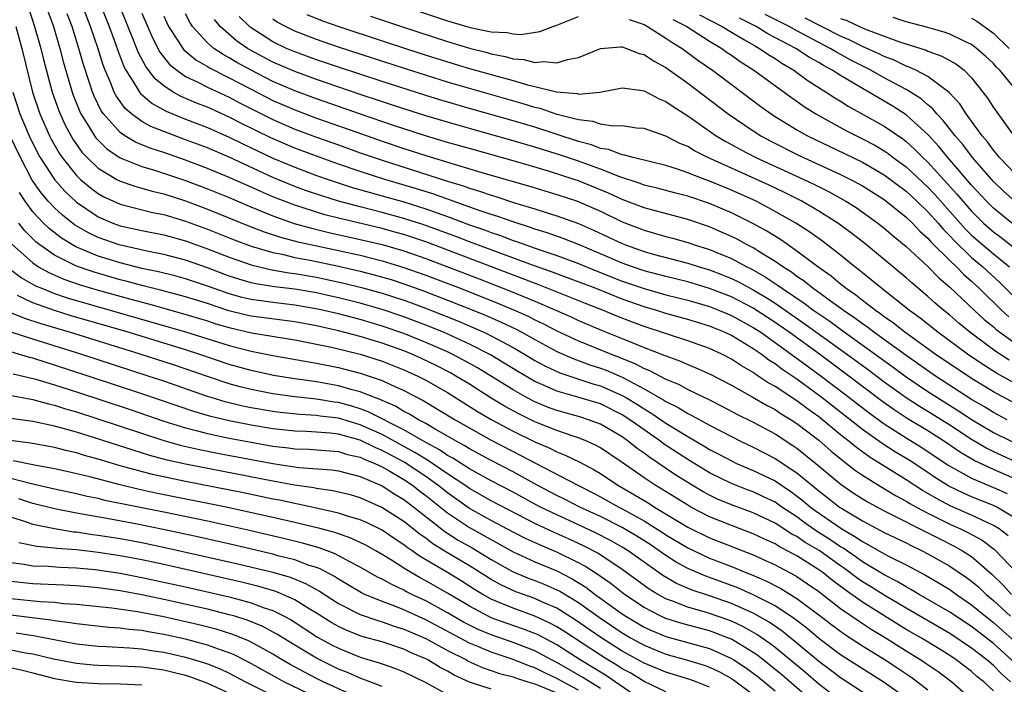
# Model space of a CAD drawing. Units: inches. Extents: x 2619000 to 2622000, y 1467000 to 1470000.
# Drawn here: x 2619298 to 2619388, y 1467275 to 1467336 of the extents above; entities that cross this region are included whole.
import ezdxf

# ---------------------------------------------------------------- set-up
doc = ezdxf.new("R2010")
doc.units = ezdxf.units.IN
doc.header["$MEASUREMENT"] = 0
doc.layers.add('LD26191467_2ft', color=230, linetype='Continuous')

msp = doc.modelspace()

# ---------------------------------------------------------------- linework, layer by layer
at = {"layer": 'LD26191467_2ft'}
for points, elevation in [([(2619298.514, 1467337), (2619299.18, 1467335), (2619299.757, 1467333), (2619299.997, 1467331.997), (2619300.789, 1467329), (2619301.362, 1467327.362), (2619301.506, 1467327), (2619301.975, 1467325.976), (2619302.681, 1467324.681), (2619303.509, 1467323.509), (2619303.992, 1467323), (2619305, 1467322.032), (2619306.712, 1467321), (2619307, 1467320.847), (2619308.369, 1467320.369), (2619309, 1467320.202), (2619309.929, 1467319.929), (2619311, 1467319.677), (2619313, 1467319.039), (2619315, 1467318.29), (2619318.76, 1467316.759), (2619320.2, 1467316.2), (2619321.71, 1467315.71), (2619323.293, 1467315.293), (2619324.589, 1467315), (2619327, 1467314.498), (2619329, 1467314.062), (2619331, 1467313.559), (2619333, 1467312.95), (2619335, 1467312.241), (2619335.9, 1467311.9), (2619338.237, 1467311), (2619341.654, 1467309.653), (2619343.206, 1467309), (2619344.439, 1467308.439), (2619345, 1467308.147), (2619345.784, 1467307.784), (2619347, 1467307.144), (2619349, 1467306.209), (2619351.99, 1467305), (2619352.725, 1467304.726), (2619353, 1467304.603), (2619354.15, 1467304.15), (2619355, 1467303.68), (2619355.494, 1467303.494), (2619357, 1467302.712), (2619358.214, 1467302.214), (2619359, 1467301.775), (2619360.868, 1467300.868), (2619362.193, 1467300.193), (2619363.498, 1467299.498), (2619365, 1467298.759), (2619367, 1467297.694), (2619368.644, 1467296.644), (2619369, 1467296.398), (2619370.734, 1467295), (2619373.06, 1467293.06), (2619374.254, 1467292.255), (2619375.472, 1467291.472), (2619377, 1467290.647), (2619377.677, 1467290.323), (2619381, 1467288.655), (2619382.082, 1467288.082), (2619383.42, 1467287.42), (2619384.167, 1467287), (2619385, 1467286.462), (2619386.862, 1467284.862), (2619387.871, 1467283.87), (2619388.661, 1467283)], 9796), ([(2619300.4, 1467336.4), (2619300.899, 1467335), (2619301.501, 1467333), (2619301.804, 1467331.804), (2619302.614, 1467329), (2619302.714, 1467328.714), (2619303.283, 1467327.283), (2619303.421, 1467327), (2619304.143, 1467325.857), (2619304.651, 1467325), (2619304.796, 1467324.796), (2619305, 1467324.582), (2619305.806, 1467323.806), (2619307, 1467322.993), (2619309, 1467322.18), (2619310.156, 1467321.844), (2619313, 1467320.906), (2619315, 1467320.148), (2619317, 1467319.334), (2619318.63, 1467318.63), (2619319.868, 1467318.132), (2619321, 1467317.655), (2619322.965, 1467316.965), (2619324.526, 1467316.525), (2619326.139, 1467316.139), (2619329, 1467315.514), (2619331, 1467315.034), (2619333, 1467314.45), (2619335, 1467313.758), (2619339.889, 1467311.889), (2619342.767, 1467310.767), (2619345, 1467309.846), (2619346.969, 1467309), (2619348.377, 1467308.377), (2619349, 1467308.079), (2619351.169, 1467307.169), (2619353, 1467306.44), (2619353.975, 1467306.025), (2619355, 1467305.617), (2619356.893, 1467304.893), (2619357, 1467304.837), (2619358.353, 1467304.353), (2619359, 1467304.057), (2619359.758, 1467303.758), (2619361, 1467303.196), (2619363, 1467302.153), (2619364.904, 1467301.095), (2619366.285, 1467300.285), (2619367, 1467299.925), (2619367.55, 1467299.55), (2619368.47, 1467299), (2619369, 1467298.654), (2619371, 1467297.113), (2619372.128, 1467296.128), (2619373.231, 1467295.231), (2619373.558, 1467295), (2619374.362, 1467294.362), (2619375, 1467293.932), (2619376.482, 1467293), (2619378.047, 1467292.047), (2619379, 1467291.554), (2619379.337, 1467291.338), (2619379.953, 1467291), (2619381, 1467290.443), (2619383, 1467289.441), (2619383.993, 1467289), (2619384.67, 1467288.67), (2619385.961, 1467287.961), (2619387.114, 1467287.114), (2619389.124, 1467285)], 9794), ([(2619389, 1467289.995), (2619387.303, 1467291), (2619387, 1467291.148), (2619385, 1467291.948), (2619384.26, 1467292.26), (2619382.913, 1467292.913), (2619381.683, 1467293.683), (2619381, 1467294.15), (2619379.28, 1467295.28), (2619378.037, 1467296.037), (2619376.816, 1467296.816), (2619375, 1467298.106), (2619371.322, 1467301), (2619369, 1467302.702), (2619367.623, 1467303.623), (2619367, 1467304.104), (2619366.443, 1467304.443), (2619365.717, 1467305), (2619365, 1467305.496), (2619363, 1467306.707), (2619362.372, 1467307), (2619361, 1467307.555), (2619359, 1467308.175), (2619357, 1467308.734), (2619356.16, 1467309), (2619355, 1467309.333), (2619353, 1467310.039), (2619350.605, 1467311), (2619347.995, 1467311.995), (2619346.536, 1467312.536), (2619344.887, 1467313.113), (2619341.736, 1467314.264), (2619339, 1467315.294), (2619337.773, 1467315.773), (2619334.84, 1467316.84), (2619333, 1467317.437), (2619331, 1467317.984), (2619329, 1467318.485), (2619327.014, 1467319.014), (2619325.488, 1467319.487), (2619323.998, 1467319.998), (2619323, 1467320.365), (2619321, 1467321.188), (2619317, 1467323.04), (2619315, 1467323.883), (2619313, 1467324.641), (2619311, 1467325.376), (2619309.837, 1467325.837), (2619309, 1467326.306), (2619308.05, 1467327), (2619307.483, 1467327.483), (2619306.647, 1467328.647), (2619306.471, 1467329), (2619306.135, 1467329.865), (2619305.633, 1467331), (2619305.455, 1467331.455), (2619304.96, 1467333.04), (2619304.293, 1467335), (2619303.544, 1467337)], 9790), ([(2619305.212, 1467337), (2619305.993, 1467335), (2619306.579, 1467333.421), (2619306.793, 1467332.792), (2619307.348, 1467331.348), (2619307.531, 1467331), (2619308.479, 1467329.521), (2619308.777, 1467329), (2619308.871, 1467328.871), (2619309.944, 1467327.944), (2619311.24, 1467327.24), (2619313, 1467326.521), (2619315, 1467325.747), (2619317, 1467324.88), (2619318.256, 1467324.256), (2619321, 1467322.957), (2619323, 1467322.113), (2619325, 1467321.372), (2619326.066, 1467321), (2619328.274, 1467320.274), (2619329.82, 1467319.82), (2619331, 1467319.503), (2619333, 1467318.936), (2619335, 1467318.311), (2619337, 1467317.604), (2619339, 1467316.857), (2619340.378, 1467316.378), (2619341, 1467316.136), (2619341.856, 1467315.856), (2619343, 1467315.419), (2619343.32, 1467315.32), (2619345.442, 1467314.558), (2619347, 1467314.033), (2619349, 1467313.292), (2619350.629, 1467312.628), (2619353, 1467311.696), (2619355, 1467311.001), (2619357, 1467310.439), (2619359, 1467309.933), (2619361, 1467309.351), (2619361.909, 1467309), (2619363, 1467308.547), (2619365, 1467307.451), (2619365.686, 1467307), (2619368.482, 1467305), (2619369.929, 1467303.929), (2619371.222, 1467303), (2619373.37, 1467301.37), (2619375.62, 1467299.62), (2619377, 1467298.62), (2619379, 1467297.351), (2619380.456, 1467296.456), (2619382.848, 1467294.848), (2619385, 1467293.64), (2619387, 1467292.805), (2619388.252, 1467292.251)], 9788), ([(2619389.396, 1467293.396), (2619387, 1467294.429), (2619385.25, 1467295.25), (2619383.993, 1467295.993), (2619382.535, 1467297), (2619381, 1467297.979), (2619379.116, 1467299.116), (2619377.901, 1467299.901), (2619376.738, 1467300.738), (2619373.769, 1467303), (2619371.06, 1467305), (2619368.289, 1467307), (2619367, 1467307.906), (2619365, 1467309.214), (2619363, 1467310.244), (2619361, 1467311.023), (2619359, 1467311.618), (2619357, 1467312.111), (2619355, 1467312.642), (2619353.948, 1467313), (2619353, 1467313.346), (2619351, 1467314.201), (2619349, 1467315.03), (2619347.592, 1467315.592), (2619346.117, 1467316.117), (2619345, 1467316.455), (2619344.602, 1467316.603), (2619343, 1467317.105), (2619341.614, 1467317.614), (2619341, 1467317.799), (2619339.802, 1467318.198), (2619335.668, 1467319.669), (2619334.149, 1467320.149), (2619331.264, 1467321), (2619329, 1467321.726), (2619327, 1467322.41), (2619325.335, 1467323), (2619323, 1467323.866), (2619320.81, 1467324.81), (2619318.128, 1467326.128), (2619317, 1467326.716), (2619315, 1467327.603), (2619313.992, 1467327.993), (2619312.596, 1467328.596), (2619311.88, 1467329), (2619311, 1467329.566), (2619310.21, 1467330.209), (2619309.352, 1467331.352), (2619308.664, 1467332.664), (2619308.234, 1467333.766), (2619307, 1467336.777)], 9786), ([(2619309, 1467336.224), (2619309.973, 1467333.973), (2619310.659, 1467332.659), (2619311.538, 1467331.538), (2619312.19, 1467331), (2619313, 1467330.434), (2619314.065, 1467329.935), (2619315, 1467329.452), (2619317, 1467328.528), (2619317.997, 1467327.997), (2619321, 1467326.481), (2619323, 1467325.618), (2619325, 1467324.871), (2619327, 1467324.156), (2619329, 1467323.447), (2619331, 1467322.764), (2619337, 1467320.845), (2619338.419, 1467320.419), (2619339, 1467320.205), (2619339.933, 1467319.933), (2619341, 1467319.554), (2619341.431, 1467319.431), (2619343.128, 1467318.872), (2619345, 1467318.306), (2619346.029, 1467317.97), (2619347, 1467317.678), (2619349, 1467316.959), (2619350.369, 1467316.369), (2619353, 1467315.12), (2619353.309, 1467315), (2619355, 1467314.405), (2619355.83, 1467314.17), (2619359, 1467313.334), (2619360.042, 1467313), (2619361, 1467312.72), (2619362.247, 1467312.247), (2619363, 1467311.942), (2619363.638, 1467311.638), (2619365, 1467310.901), (2619366.197, 1467310.197), (2619367, 1467309.67), (2619369.759, 1467307.759), (2619373, 1467305.438), (2619375.562, 1467303.562), (2619377, 1467302.48), (2619379, 1467301.045), (2619380.239, 1467300.239), (2619381, 1467299.787), (2619383, 1467298.533), (2619385, 1467297.215), (2619386.391, 1467296.391), (2619387, 1467296.096), (2619387.745, 1467295.745), (2619389, 1467295.187)], 9784), ([(2619332.586, 1467337), (2619337, 1467335.522), (2619339.079, 1467334.92), (2619341, 1467334.521), (2619342.452, 1467334.452), (2619343, 1467334.323), (2619343.729, 1467334.271), (2619345.458, 1467334.542), (2619346.637, 1467335), (2619347, 1467335.125), (2619349, 1467335.923)], 9768), ([(2619388.367, 1467288.367), (2619387.519, 1467289), (2619387, 1467289.325), (2619386.417, 1467289.583), (2619385, 1467290.262), (2619383.091, 1467291.091), (2619381.777, 1467291.777), (2619381, 1467292.246), (2619380.513, 1467292.513), (2619379, 1467293.496), (2619375.614, 1467295.614), (2619374.451, 1467296.451), (2619373.798, 1467297), (2619373, 1467297.626), (2619371, 1467299.256), (2619369.984, 1467299.984), (2619369, 1467300.734), (2619367, 1467302.045), (2619366.378, 1467302.378), (2619365.467, 1467303), (2619365.177, 1467303.177), (2619365, 1467303.313), (2619363.926, 1467303.926), (2619363, 1467304.549), (2619362.125, 1467305), (2619361, 1467305.518), (2619359, 1467306.236), (2619355, 1467307.537), (2619353.933, 1467307.933), (2619352.493, 1467308.493), (2619351.292, 1467309), (2619349.639, 1467309.639), (2619345.351, 1467311.351), (2619335, 1467315.273), (2619333, 1467315.944), (2619332.182, 1467316.182), (2619331, 1467316.5), (2619327, 1467317.454), (2619325.767, 1467317.767), (2619323, 1467318.636), (2619321, 1467319.412), (2619319.887, 1467319.888), (2619319, 1467320.299), (2619317, 1467321.19), (2619315, 1467322.016), (2619313, 1467322.773), (2619311, 1467323.462), (2619309.838, 1467323.838), (2619309, 1467324.178), (2619308.42, 1467324.42), (2619307.437, 1467325), (2619307, 1467325.297), (2619305.486, 1467327), (2619305.285, 1467327.285), (2619304.625, 1467328.626), (2619304.477, 1467329), (2619304.24, 1467329.76), (2619303.619, 1467331.619), (2619303.239, 1467333), (2619302.601, 1467335), (2619302.166, 1467336.166)], 9792), ([(2619311, 1467335.958), (2619311.45, 1467335), (2619312.327, 1467333.672), (2619312.745, 1467333), (2619312.857, 1467332.857), (2619313.947, 1467331.946), (2619315, 1467331.344), (2619315.206, 1467331.207), (2619317, 1467330.311), (2619319, 1467329.259), (2619321, 1467328.235), (2619323, 1467327.369), (2619325, 1467326.624), (2619328.686, 1467325.314), (2619331, 1467324.513), (2619333, 1467323.847), (2619335, 1467323.203), (2619337.597, 1467322.402), (2619340.448, 1467321.552), (2619344.407, 1467320.407), (2619347, 1467319.63), (2619348.912, 1467319), (2619350.374, 1467318.374), (2619351, 1467318.087), (2619353, 1467317.114), (2619355, 1467316.345), (2619356.059, 1467316.059), (2619357, 1467315.776), (2619357.616, 1467315.616), (2619359, 1467315.217), (2619359.625, 1467315), (2619361, 1467314.573), (2619363, 1467313.753), (2619364.405, 1467313), (2619364.808, 1467312.808), (2619366.094, 1467312.094), (2619367, 1467311.476), (2619367.295, 1467311.295), (2619367.674, 1467311), (2619369.671, 1467309.671), (2619370.548, 1467309), (2619372.01, 1467308.01), (2619373, 1467307.281), (2619377.813, 1467303.813), (2619379, 1467302.936), (2619381, 1467301.596), (2619383.819, 1467299.819), (2619385.056, 1467299), (2619387, 1467297.839), (2619388.674, 1467297)], 9782), ([(2619388.273, 1467299), (2619387, 1467299.665), (2619386.174, 1467300.174), (2619385, 1467300.864), (2619381.695, 1467303), (2619379, 1467304.869), (2619376.058, 1467307), (2619375.467, 1467307.467), (2619375, 1467307.779), (2619374.309, 1467308.309), (2619373.267, 1467309), (2619373.12, 1467309.12), (2619372.306, 1467309.694), (2619370.801, 1467310.801), (2619370.495, 1467311), (2619369.673, 1467311.673), (2619369, 1467312.119), (2619368.504, 1467312.504), (2619367.7, 1467313), (2619367, 1467313.495), (2619365.755, 1467314.245), (2619365, 1467314.724), (2619364.455, 1467315), (2619363.517, 1467315.517), (2619363, 1467315.773), (2619362.154, 1467316.154), (2619361, 1467316.645), (2619359, 1467317.332), (2619355, 1467318.4), (2619353, 1467319.165), (2619351.749, 1467319.749), (2619349, 1467320.869), (2619348.614, 1467321), (2619346.236, 1467321.764), (2619343.425, 1467322.575), (2619339, 1467323.82), (2619337, 1467324.397), (2619334.991, 1467325), (2619332.049, 1467325.952), (2619329.028, 1467326.973), (2619325, 1467328.382), (2619323, 1467329.121), (2619321, 1467329.982), (2619319, 1467331), (2619317.712, 1467331.712), (2619317, 1467332.148), (2619316.44, 1467332.44), (2619315.602, 1467333), (2619315, 1467333.522), (2619313.649, 1467335), (2619313.398, 1467335.398), (2619313, 1467336.155)], 9780), ([(2619389, 1467300.48), (2619387, 1467301.54), (2619385, 1467302.761), (2619381.657, 1467305), (2619378.886, 1467307), (2619377.842, 1467307.842), (2619377, 1467308.417), (2619376.675, 1467308.675), (2619376.187, 1467309), (2619375, 1467309.919), (2619374.405, 1467310.405), (2619373.524, 1467311), (2619373.24, 1467311.24), (2619373, 1467311.418), (2619372.139, 1467312.139), (2619370.911, 1467313), (2619369, 1467314.446), (2619367.485, 1467315.485), (2619366.252, 1467316.252), (2619364.963, 1467316.962), (2619363, 1467317.935), (2619361, 1467318.8), (2619359, 1467319.477), (2619357.78, 1467319.78), (2619356.203, 1467320.203), (2619355, 1467320.487), (2619354.631, 1467320.631), (2619352.772, 1467321.228), (2619351, 1467321.926), (2619349, 1467322.664), (2619347.263, 1467323.263), (2619345, 1467323.966), (2619343, 1467324.543), (2619339, 1467325.658), (2619337, 1467326.231), (2619335, 1467326.835), (2619333, 1467327.472), (2619329, 1467328.787), (2619325, 1467330.154), (2619323, 1467330.879), (2619321, 1467331.747), (2619318.876, 1467332.876), (2619318.674, 1467333), (2619317.684, 1467333.684), (2619316.175, 1467335), (2619315.649, 1467335.649)], 9778), ([(2619389, 1467302.322), (2619387.273, 1467303.273), (2619386.046, 1467304.046), (2619384.637, 1467305), (2619381.9, 1467307), (2619380.297, 1467308.297), (2619379.32, 1467309), (2619376.784, 1467311), (2619375.818, 1467311.818), (2619375, 1467312.449), (2619374.702, 1467312.702), (2619374.298, 1467313), (2619373, 1467314.052), (2619371.337, 1467315.337), (2619370.176, 1467316.176), (2619368.9, 1467317), (2619366.41, 1467318.41), (2619365.264, 1467319), (2619363, 1467320.016), (2619361, 1467320.843), (2619360.56, 1467321), (2619359, 1467321.613), (2619358.061, 1467321.939), (2619357, 1467322.263), (2619354.002, 1467323), (2619353.231, 1467323.231), (2619353, 1467323.257), (2619351.74, 1467323.74), (2619351, 1467323.847), (2619350.176, 1467324.176), (2619349, 1467324.475), (2619345, 1467325.777), (2619343, 1467326.369), (2619339, 1467327.494), (2619336.289, 1467328.289), (2619335, 1467328.685), (2619331, 1467329.966), (2619327, 1467331.276), (2619325, 1467331.954), (2619323, 1467332.68), (2619322.259, 1467333), (2619321, 1467333.601), (2619318.935, 1467334.935), (2619317.927, 1467335.927)], 9776), ([(2619388.45, 1467304.45), (2619387.605, 1467305), (2619387, 1467305.412), (2619384.848, 1467307), (2619383.831, 1467307.831), (2619383, 1467308.569), (2619382.465, 1467309), (2619381.675, 1467309.675), (2619381, 1467310.294), (2619379.517, 1467311.517), (2619379, 1467311.989), (2619378.451, 1467312.451), (2619375.369, 1467315), (2619374.043, 1467316.043), (2619372.74, 1467317), (2619371, 1467318.095), (2619369.452, 1467319), (2619369.155, 1467319.155), (2619367.819, 1467319.819), (2619366.463, 1467320.463), (2619360.849, 1467323), (2619359.62, 1467323.62), (2619359, 1467324.004), (2619358.292, 1467324.292), (2619357, 1467324.977), (2619355, 1467325.656), (2619354.294, 1467325.706), (2619353, 1467325.894), (2619352.127, 1467325.873), (2619351, 1467326.074), (2619350.314, 1467326.314), (2619349, 1467326.446), (2619347.039, 1467326.961), (2619345.49, 1467327.49), (2619345, 1467327.599), (2619343.93, 1467327.93), (2619339, 1467329.332), (2619337, 1467329.92), (2619333.135, 1467331.135), (2619327, 1467333.12), (2619325, 1467333.806), (2619323, 1467334.58), (2619322.151, 1467335), (2619321.406, 1467335.405), (2619321, 1467335.69)], 9774), ([(2619324.109, 1467336.109), (2619325.535, 1467335.535), (2619327.04, 1467335), (2619331, 1467333.695), (2619334.545, 1467332.545), (2619337, 1467331.772), (2619339, 1467331.173), (2619341.559, 1467330.441), (2619343, 1467330.052), (2619344.339, 1467329.662), (2619345, 1467329.514), (2619346.973, 1467329.027), (2619348.859, 1467328.859), (2619349, 1467328.814), (2619350.963, 1467329), (2619353, 1467329.388), (2619354.844, 1467329.156), (2619355, 1467329.121), (2619356.384, 1467328.384), (2619357, 1467328.149), (2619357.664, 1467327.664), (2619359, 1467326.826), (2619361.613, 1467325), (2619362.478, 1467324.478), (2619363, 1467324.204), (2619363.766, 1467323.766), (2619365.251, 1467323), (2619369.631, 1467321), (2619370.557, 1467320.557), (2619371.888, 1467319.888), (2619373.498, 1467319), (2619374.417, 1467318.417), (2619376.427, 1467317), (2619377, 1467316.549), (2619377.824, 1467315.824), (2619379, 1467314.863), (2619381, 1467313.023), (2619381.995, 1467311.995), (2619383, 1467311.148), (2619385.261, 1467309), (2619386.166, 1467308.166), (2619387, 1467307.488), (2619387.254, 1467307.254), (2619387.581, 1467307), (2619389, 1467305.999)], 9772), ([(2619329.954, 1467335.954), (2619332.781, 1467335), (2619337, 1467333.635), (2619339, 1467333.032), (2619340.615, 1467332.615), (2619341, 1467332.501), (2619342.266, 1467332.266), (2619343, 1467332.046), (2619343.986, 1467331.985), (2619345, 1467331.711), (2619345.809, 1467331.809), (2619347, 1467331.668), (2619347.991, 1467331.991), (2619349, 1467332.171), (2619351, 1467332.975), (2619352.848, 1467333.152), (2619353, 1467333.141), (2619353.408, 1467333), (2619354.542, 1467332.542), (2619355, 1467332.446), (2619355.854, 1467331.854), (2619357, 1467331.245), (2619359, 1467329.801), (2619362.719, 1467327), (2619365, 1467325.446), (2619365.693, 1467325), (2619366.541, 1467324.541), (2619369.205, 1467323.205), (2619373, 1467321.458), (2619373.916, 1467321), (2619374.623, 1467320.623), (2619375, 1467320.404), (2619377, 1467319.151), (2619379, 1467317.552), (2619379.577, 1467317), (2619380.266, 1467316.266), (2619381, 1467315.622), (2619381.283, 1467315.283), (2619383, 1467313.582), (2619383.608, 1467313), (2619384.291, 1467312.291), (2619385, 1467311.677), (2619385.738, 1467311), (2619387.783, 1467309), (2619388.417, 1467308.417)], 9770), ([(2619353.635, 1467335.635), (2619355, 1467335.172), (2619355.323, 1467335), (2619357, 1467333.949), (2619357.557, 1467333.557), (2619358.501, 1467333), (2619359.931, 1467331.931), (2619361.277, 1467331), (2619365.691, 1467327.691), (2619366.86, 1467326.86), (2619369, 1467325.546), (2619369.963, 1467325), (2619373.371, 1467323.371), (2619375, 1467322.571), (2619377, 1467321.416), (2619379, 1467319.92), (2619379.994, 1467319), (2619381, 1467318.035), (2619381.93, 1467317), (2619382.417, 1467316.417), (2619383, 1467315.85), (2619383.399, 1467315.399), (2619385, 1467313.852), (2619386.019, 1467313), (2619387.577, 1467311.577), (2619389, 1467310.163)], 9768), ([(2619357.652, 1467335.652), (2619358.928, 1467335), (2619361, 1467333.668), (2619362.118, 1467333), (2619362.621, 1467332.621), (2619363, 1467332.372), (2619363.796, 1467331.796), (2619365.061, 1467331), (2619368.495, 1467328.495), (2619369.673, 1467327.673), (2619370.735, 1467327), (2619373.486, 1467325.486), (2619375, 1467324.723), (2619376.125, 1467324.125), (2619377, 1467323.608), (2619377.363, 1467323.363), (2619377.828, 1467323), (2619379, 1467322.148), (2619381, 1467320.288), (2619381.63, 1467319.63), (2619384.449, 1467316.449), (2619385, 1467315.908), (2619386.036, 1467315), (2619387, 1467314.19), (2619388.479, 1467313)], 9766), ([(2619360.078, 1467336.078), (2619362.16, 1467335), (2619363, 1467334.476), (2619364.214, 1467333.786), (2619365.198, 1467333.198), (2619365.583, 1467333), (2619366.416, 1467332.416), (2619367, 1467332.065), (2619367.632, 1467331.632), (2619368.723, 1467331), (2619370.036, 1467330.036), (2619371.674, 1467329), (2619372.466, 1467328.466), (2619373, 1467328.152), (2619373.705, 1467327.705), (2619377, 1467325.88), (2619378.703, 1467324.703), (2619379, 1467324.471), (2619379.781, 1467323.781), (2619380.539, 1467323), (2619381, 1467322.572), (2619383.664, 1467319.664), (2619384.209, 1467319), (2619385, 1467318.094), (2619386.095, 1467317), (2619387, 1467316.203), (2619387.697, 1467315.697), (2619389, 1467314.684)], 9764), ([(2619388.694, 1467317), (2619387, 1467318.382), (2619386.382, 1467319), (2619385, 1467320.485), (2619382.829, 1467323), (2619382.012, 1467324.012), (2619381.053, 1467325.053), (2619379, 1467326.917), (2619377.735, 1467327.735), (2619377, 1467328.172), (2619376.464, 1467328.464), (2619375.578, 1467329), (2619375, 1467329.317), (2619374.189, 1467329.811), (2619373, 1467330.503), (2619372.242, 1467331), (2619371.431, 1467331.431), (2619371, 1467331.697), (2619370.162, 1467332.162), (2619368.894, 1467333), (2619366.346, 1467334.346), (2619365.265, 1467335), (2619363.753, 1467335.753)], 9762), ([(2619388.965, 1467319), (2619387.935, 1467319.935), (2619387, 1467320.813), (2619385.072, 1467323), (2619384.187, 1467324.187), (2619383.487, 1467325), (2619382.408, 1467326.408), (2619381.826, 1467327), (2619381.461, 1467327.461), (2619381, 1467327.83), (2619380.38, 1467328.38), (2619379.409, 1467329), (2619379, 1467329.241), (2619377, 1467330.311), (2619375.776, 1467331), (2619373.936, 1467331.936), (2619372.64, 1467332.64), (2619372.056, 1467333), (2619371, 1467333.536), (2619369, 1467334.601), (2619368.281, 1467335), (2619366.088, 1467336.088)], 9760), ([(2619389, 1467321.498), (2619387.564, 1467323), (2619387.325, 1467323.325), (2619387, 1467323.678), (2619386.447, 1467324.447), (2619385.965, 1467325), (2619384.491, 1467327), (2619383.913, 1467327.913), (2619382.96, 1467328.959), (2619381, 1467330.423), (2619379.894, 1467331), (2619379.286, 1467331.286), (2619379, 1467331.377), (2619377.91, 1467331.91), (2619377, 1467332.25), (2619376.504, 1467332.504), (2619375, 1467333.187), (2619373.793, 1467333.793), (2619373, 1467334.131), (2619369.762, 1467335.762)], 9758), ([(2619373, 1467335.749), (2619373.561, 1467335.562), (2619374.739, 1467335), (2619375.206, 1467334.793), (2619378.405, 1467333.595), (2619380.829, 1467332.829), (2619381, 1467332.749), (2619382.287, 1467332.287), (2619383.572, 1467331.572), (2619384.309, 1467331), (2619385, 1467330.289), (2619386.041, 1467329), (2619386.453, 1467328.453), (2619387, 1467327.589), (2619388.882, 1467325)], 9756), ([(2619389.245, 1467329), (2619387.599, 1467331), (2619387.286, 1467331.286), (2619387, 1467331.605), (2619386.279, 1467332.279), (2619385.465, 1467333), (2619385, 1467333.341), (2619384.385, 1467333.615), (2619383, 1467334.292), (2619382.478, 1467334.478), (2619381, 1467334.901), (2619379, 1467335.444), (2619377.823, 1467335.823)], 9754), ([(2619385, 1467335.761), (2619385.485, 1467335.485), (2619387, 1467334.387), (2619388.46, 1467333)], 9752), ([(2619297.45, 1467335), (2619298.009, 1467333), (2619298.98, 1467329), (2619299.651, 1467327), (2619300.535, 1467325), (2619300.69, 1467324.69), (2619301.412, 1467323.412), (2619301.699, 1467323), (2619303, 1467321.373), (2619303.39, 1467321), (2619304.256, 1467320.256), (2619305, 1467319.706), (2619305.45, 1467319.45), (2619307, 1467318.741), (2619309.987, 1467317.986), (2619311, 1467317.778), (2619313, 1467317.185), (2619315, 1467316.454), (2619317.466, 1467315.466), (2619319, 1467314.894), (2619321, 1467314.306), (2619321.859, 1467314.142), (2619323, 1467313.862), (2619324.403, 1467313.597), (2619327, 1467313.064), (2619329, 1467312.609), (2619330.278, 1467312.278), (2619331.823, 1467311.823), (2619333, 1467311.443), (2619334.797, 1467310.797), (2619337, 1467309.953), (2619339.419, 1467309), (2619340.537, 1467308.537), (2619341.927, 1467307.927), (2619343.279, 1467307.279), (2619343.815, 1467307), (2619345, 1467306.337), (2619347, 1467305.252), (2619348.559, 1467304.559), (2619350.034, 1467304.034), (2619351, 1467303.727), (2619351.529, 1467303.529), (2619353, 1467302.879), (2619355, 1467301.82), (2619356.803, 1467300.803), (2619357, 1467300.667), (2619358.123, 1467300.123), (2619359, 1467299.571), (2619359.39, 1467299.39), (2619361, 1467298.495), (2619363, 1467297.448), (2619363.901, 1467297), (2619365, 1467296.479), (2619367, 1467295.454), (2619369, 1467294.136), (2619371, 1467292.476), (2619371.841, 1467291.841), (2619372.902, 1467291), (2619373.176, 1467290.824), (2619375, 1467289.726), (2619377, 1467288.667), (2619379, 1467287.723), (2619379.477, 1467287.477), (2619380.483, 1467287), (2619381, 1467286.73), (2619383, 1467285.595), (2619384.551, 1467284.551), (2619385, 1467284.215), (2619385.653, 1467283.653), (2619386.338, 1467283), (2619387, 1467282.453), (2619388.559, 1467281)], 9798), ([(2619297.185, 1467329), (2619297.829, 1467327), (2619298.68, 1467325), (2619299.444, 1467323.444), (2619299.691, 1467323), (2619300.987, 1467320.987), (2619301.93, 1467319.93), (2619303, 1467318.92), (2619305, 1467317.569), (2619306.35, 1467317), (2619307, 1467316.763), (2619309, 1467316.317), (2619311, 1467315.913), (2619313, 1467315.366), (2619315, 1467314.656), (2619317, 1467313.87), (2619319, 1467313.174), (2619320.758, 1467312.757), (2619322.454, 1467312.454), (2619323, 1467312.388), (2619325, 1467312.037), (2619327.511, 1467311.511), (2619329.116, 1467311.116), (2619331, 1467310.585), (2619333, 1467309.934), (2619333.686, 1467309.687), (2619335.518, 1467309), (2619338.009, 1467308.009), (2619339.415, 1467307.415), (2619340.335, 1467307), (2619341, 1467306.674), (2619343, 1467305.599), (2619344.048, 1467305), (2619345, 1467304.428), (2619345.92, 1467303.92), (2619347.282, 1467303.282), (2619350.298, 1467302.298), (2619351, 1467302.103), (2619353, 1467301.221), (2619353.391, 1467301), (2619354.39, 1467300.39), (2619355, 1467299.99), (2619355.632, 1467299.632), (2619357, 1467298.685), (2619357.846, 1467298.154), (2619359, 1467297.449), (2619360.557, 1467296.557), (2619361, 1467296.278), (2619361.845, 1467295.845), (2619363, 1467295.218), (2619363.464, 1467295), (2619365, 1467294.349), (2619367, 1467293.391), (2619368.436, 1467292.436), (2619369.575, 1467291.575), (2619370.24, 1467291), (2619370.676, 1467290.676), (2619373.113, 1467289), (2619374.315, 1467288.315), (2619375, 1467287.833), (2619375.556, 1467287.556), (2619377, 1467286.725), (2619377.58, 1467286.42), (2619379, 1467285.712), (2619380.769, 1467284.769), (2619382.036, 1467284.036), (2619383, 1467283.444), (2619383.264, 1467283.264), (2619383.617, 1467283), (2619385, 1467282.057), (2619386.28, 1467281), (2619387, 1467280.444), (2619389, 1467278.664)], 9800), ([(2619389, 1467276.697), (2619387, 1467278.512), (2619385, 1467280.053), (2619383, 1467281.391), (2619380.201, 1467283), (2619379.451, 1467283.451), (2619379, 1467283.689), (2619378.19, 1467284.19), (2619377, 1467284.8), (2619375, 1467285.999), (2619374.42, 1467286.42), (2619373.232, 1467287.232), (2619373, 1467287.364), (2619372.032, 1467288.032), (2619370.803, 1467288.803), (2619369.627, 1467289.627), (2619369, 1467290.091), (2619367.627, 1467291), (2619367.266, 1467291.266), (2619367, 1467291.439), (2619365.949, 1467291.949), (2619365, 1467292.385), (2619364.547, 1467292.547), (2619363, 1467293.146), (2619361, 1467294.14), (2619359, 1467295.352), (2619356.794, 1467296.794), (2619356.527, 1467297), (2619355, 1467298.066), (2619353.707, 1467299), (2619353, 1467299.451), (2619351, 1467300.439), (2619348.922, 1467301.078), (2619347, 1467301.62), (2619345.856, 1467302.144), (2619345, 1467302.508), (2619343.424, 1467303.423), (2619342.187, 1467304.187), (2619340.934, 1467304.934), (2619339, 1467305.927), (2619336.64, 1467307), (2619335, 1467307.661), (2619333, 1467308.418), (2619331, 1467309.09), (2619329.521, 1467309.521), (2619329, 1467309.667), (2619327, 1467310.171), (2619326.323, 1467310.323), (2619325, 1467310.605), (2619323, 1467310.94), (2619321.164, 1467311.164), (2619319.44, 1467311.44), (2619319, 1467311.542), (2619317.871, 1467311.871), (2619317, 1467312.154), (2619315, 1467312.909), (2619313, 1467313.601), (2619311, 1467314.119), (2619309.609, 1467314.391), (2619306.911, 1467315), (2619305, 1467315.671), (2619304.099, 1467316.099), (2619302.843, 1467316.842), (2619301.728, 1467317.728), (2619301, 1467318.405), (2619300.432, 1467319), (2619299.77, 1467319.77), (2619298.946, 1467320.946), (2619297.869, 1467323), (2619296.804, 1467325.196)], 9802), ([(2619388.578, 1467275), (2619387.744, 1467275.744), (2619387, 1467276.491), (2619386.391, 1467277), (2619385, 1467278.069), (2619383, 1467279.429), (2619379, 1467281.731), (2619377, 1467282.921), (2619375.729, 1467283.729), (2619375, 1467284.168), (2619374.506, 1467284.507), (2619373.363, 1467285.363), (2619373, 1467285.609), (2619371.026, 1467287.026), (2619369.769, 1467287.769), (2619369, 1467288.296), (2619368.533, 1467288.533), (2619367, 1467289.527), (2619365, 1467290.481), (2619363, 1467291.203), (2619361.735, 1467291.735), (2619361, 1467292.084), (2619360.407, 1467292.407), (2619359.414, 1467293), (2619357.926, 1467293.926), (2619355.523, 1467295.523), (2619355, 1467295.928), (2619354.369, 1467296.369), (2619353.591, 1467297), (2619353, 1467297.421), (2619351, 1467298.59), (2619349.904, 1467299), (2619349.218, 1467299.218), (2619347, 1467299.849), (2619346.162, 1467300.162), (2619345, 1467300.64), (2619344.305, 1467301), (2619343, 1467301.725), (2619339.739, 1467303.739), (2619338.461, 1467304.461), (2619337.421, 1467305), (2619337, 1467305.2), (2619335, 1467306.082), (2619333, 1467306.888), (2619331, 1467307.576), (2619329, 1467308.164), (2619327, 1467308.689), (2619325.125, 1467309.125), (2619323, 1467309.489), (2619321, 1467309.718), (2619320.154, 1467309.846), (2619319, 1467309.996), (2619318.19, 1467310.19), (2619317, 1467310.523), (2619315.634, 1467311), (2619315, 1467311.238), (2619313, 1467311.9), (2619312.134, 1467312.134), (2619310.534, 1467312.534), (2619309, 1467312.857), (2619307, 1467313.358), (2619305, 1467313.969), (2619303.324, 1467314.676), (2619303, 1467314.799), (2619302.634, 1467315), (2619301.625, 1467315.626), (2619300.505, 1467316.504), (2619299.99, 1467317), (2619299, 1467318.042), (2619298.306, 1467319), (2619297.795, 1467319.795)], 9804), ([(2619387, 1467274.159), (2619386.12, 1467275), (2619385.498, 1467275.498), (2619385, 1467275.929), (2619383.598, 1467277), (2619383, 1467277.409), (2619382.019, 1467278.019), (2619380.401, 1467279), (2619379, 1467279.803), (2619375, 1467282.304), (2619373.415, 1467283.415), (2619372.267, 1467284.267), (2619371.365, 1467285), (2619371, 1467285.261), (2619369, 1467286.522), (2619368.115, 1467287), (2619367.375, 1467287.375), (2619367, 1467287.619), (2619366.048, 1467288.048), (2619365, 1467288.558), (2619363, 1467289.3), (2619361, 1467290.105), (2619359.296, 1467291), (2619359, 1467291.167), (2619356.642, 1467292.642), (2619356.032, 1467293), (2619355, 1467293.677), (2619353, 1467295.073), (2619351.853, 1467295.853), (2619351, 1467296.417), (2619350.627, 1467296.628), (2619349.812, 1467297), (2619349, 1467297.333), (2619348.513, 1467297.486), (2619347, 1467298.019), (2619345.309, 1467298.691), (2619345, 1467298.817), (2619343.526, 1467299.526), (2619342.232, 1467300.232), (2619340.987, 1467300.986), (2619339, 1467302.24), (2619337.76, 1467303), (2619337.277, 1467303.277), (2619335.96, 1467303.96), (2619334.605, 1467304.605), (2619333.728, 1467305), (2619333, 1467305.297), (2619331, 1467306.011), (2619329, 1467306.619), (2619327, 1467307.147), (2619325, 1467307.597), (2619323, 1467307.961), (2619319, 1467308.487), (2619318.58, 1467308.58), (2619316.974, 1467308.974), (2619315, 1467309.63), (2619313, 1467310.258), (2619310.828, 1467310.829), (2619309, 1467311.283), (2619307.656, 1467311.656), (2619307, 1467311.812), (2619304.525, 1467312.524), (2619303, 1467313.056), (2619301, 1467314.063), (2619299.657, 1467315), (2619299.289, 1467315.289), (2619298.28, 1467316.28), (2619297.738, 1467317)], 9806), ([(2619297.081, 1467315.082), (2619299, 1467313.357), (2619299.54, 1467313), (2619300.464, 1467312.464), (2619301.857, 1467311.857), (2619303.349, 1467311.349), (2619305, 1467310.858), (2619307.978, 1467310.022), (2619309.6, 1467309.6), (2619312.733, 1467308.733), (2619315, 1467308.04), (2619315.782, 1467307.782), (2619317, 1467307.428), (2619319.034, 1467306.965), (2619323, 1467306.313), (2619325, 1467305.924), (2619326.361, 1467305.639), (2619329, 1467304.996), (2619331, 1467304.358), (2619333, 1467303.574), (2619334.266, 1467303), (2619335, 1467302.624), (2619337, 1467301.482), (2619339.755, 1467299.755), (2619341.011, 1467299.012), (2619343, 1467297.935), (2619345, 1467296.968), (2619346.38, 1467296.38), (2619347, 1467296.058), (2619347.765, 1467295.765), (2619349.107, 1467295.107), (2619350.416, 1467294.416), (2619351, 1467294.065), (2619352.609, 1467293), (2619354.129, 1467292.129), (2619355.376, 1467291.376), (2619355.963, 1467291), (2619359, 1467289.169), (2619361, 1467288.184), (2619365, 1467286.613), (2619366.113, 1467286.113), (2619367, 1467285.698), (2619368.773, 1467284.773), (2619369, 1467284.635), (2619369.98, 1467283.98), (2619371, 1467283.27), (2619373, 1467281.722), (2619374.606, 1467280.606), (2619375.817, 1467279.817), (2619377.165, 1467279), (2619379, 1467277.822), (2619380.362, 1467277), (2619380.75, 1467276.75), (2619381.933, 1467275.933), (2619383.206, 1467275), (2619385, 1467273.404)], 9808), ([(2619296.846, 1467312.846), (2619297.99, 1467311.989), (2619299.271, 1467311.272), (2619299.908, 1467311), (2619301, 1467310.569), (2619302.172, 1467310.172), (2619313, 1467307.057), (2619317, 1467305.798), (2619319, 1467305.287), (2619321, 1467304.889), (2619324.287, 1467304.287), (2619325, 1467304.175), (2619327, 1467303.77), (2619329, 1467303.257), (2619331, 1467302.582), (2619331.79, 1467302.21), (2619333, 1467301.679), (2619334.771, 1467300.771), (2619337.706, 1467299), (2619341, 1467297.115), (2619343, 1467296.077), (2619343.726, 1467295.726), (2619345, 1467295.043), (2619348.931, 1467293), (2619350.315, 1467292.315), (2619351, 1467291.951), (2619352.677, 1467291), (2619353, 1467290.839), (2619355, 1467289.733), (2619356.682, 1467288.682), (2619357, 1467288.465), (2619359, 1467287.252), (2619361, 1467286.325), (2619363, 1467285.553), (2619364.334, 1467285), (2619364.816, 1467284.816), (2619366.214, 1467284.215), (2619367.532, 1467283.532), (2619369, 1467282.632), (2619371, 1467281.135), (2619372.207, 1467280.207), (2619373.357, 1467279.357), (2619375, 1467278.307), (2619377.089, 1467277), (2619378.242, 1467276.242), (2619379.44, 1467275.44), (2619380.053, 1467275), (2619381, 1467274.265)], 9810), ([(2619379, 1467273.493), (2619377, 1467274.938), (2619373, 1467277.473), (2619371, 1467278.977), (2619369.906, 1467279.906), (2619368.775, 1467280.775), (2619367, 1467281.949), (2619365, 1467282.975), (2619363.597, 1467283.597), (2619361, 1467284.552), (2619360.664, 1467284.664), (2619359, 1467285.375), (2619357.946, 1467285.946), (2619357, 1467286.551), (2619356.375, 1467287), (2619355.557, 1467287.557), (2619354.334, 1467288.334), (2619353, 1467289.122), (2619351, 1467290.134), (2619349.13, 1467291), (2619347.722, 1467291.722), (2619347, 1467292.063), (2619345.209, 1467293), (2619343, 1467294.218), (2619341, 1467295.255), (2619339, 1467296.34), (2619338.599, 1467296.599), (2619337.84, 1467297), (2619337, 1467297.494), (2619335.881, 1467298.119), (2619335, 1467298.642), (2619334.327, 1467299), (2619333.508, 1467299.508), (2619333, 1467299.761), (2619332.233, 1467300.233), (2619331, 1467300.757), (2619330.84, 1467300.84), (2619330.392, 1467301), (2619329, 1467301.561), (2619328.252, 1467301.748), (2619327, 1467302.115), (2619325, 1467302.468), (2619323, 1467302.746), (2619321.053, 1467303.053), (2619319, 1467303.498), (2619317, 1467304.065), (2619314.226, 1467305), (2619313, 1467305.391), (2619307.748, 1467307), (2619302.525, 1467308.524), (2619300.994, 1467308.994), (2619299, 1467309.698), (2619297.614, 1467310.386)], 9812), ([(2619376.854, 1467272.854), (2619373, 1467275.356), (2619372.072, 1467276.072), (2619371, 1467276.869), (2619369, 1467278.539), (2619367.64, 1467279.64), (2619366.458, 1467280.458), (2619365, 1467281.28), (2619363, 1467282.175), (2619361, 1467282.873), (2619359.397, 1467283.397), (2619357.985, 1467283.986), (2619356.722, 1467284.722), (2619353.54, 1467287), (2619353, 1467287.334), (2619351.932, 1467287.932), (2619350.616, 1467288.616), (2619349, 1467289.37), (2619347, 1467290.276), (2619345.514, 1467291), (2619345, 1467291.27), (2619343, 1467292.362), (2619341, 1467293.408), (2619339, 1467294.507), (2619337.481, 1467295.481), (2619337, 1467295.734), (2619336.254, 1467296.255), (2619335, 1467296.903), (2619333, 1467298.066), (2619329.735, 1467299.735), (2619329, 1467299.998), (2619328.239, 1467300.239), (2619327, 1467300.568), (2619326.617, 1467300.617), (2619325, 1467300.879), (2619323, 1467301.095), (2619321, 1467301.367), (2619319, 1467301.755), (2619318.002, 1467302.002), (2619317, 1467302.282), (2619315, 1467302.947), (2619311.982, 1467303.983), (2619308.85, 1467305), (2619302.372, 1467307), (2619299.773, 1467307.773), (2619298.271, 1467308.271), (2619296.855, 1467308.856)], 9814), ([(2619373, 1467273.247), (2619371, 1467274.793), (2619369.818, 1467275.818), (2619367, 1467278.138), (2619366.517, 1467278.517), (2619365.337, 1467279.337), (2619364.059, 1467280.059), (2619363, 1467280.55), (2619362.678, 1467280.678), (2619361, 1467281.267), (2619360.61, 1467281.39), (2619359, 1467281.844), (2619357.616, 1467282.384), (2619357, 1467282.593), (2619356.251, 1467283), (2619355.467, 1467283.467), (2619353, 1467285.293), (2619350.776, 1467286.776), (2619349.457, 1467287.457), (2619348.087, 1467288.087), (2619346.699, 1467288.699), (2619345, 1467289.493), (2619341, 1467291.571), (2619339, 1467292.696), (2619338.571, 1467293), (2619337, 1467294.035), (2619335.248, 1467295.248), (2619335, 1467295.376), (2619334.009, 1467296.009), (2619331, 1467297.633), (2619329, 1467298.527), (2619327, 1467299.127), (2619325.337, 1467299.337), (2619325, 1467299.391), (2619323.476, 1467299.476), (2619321.668, 1467299.668), (2619321, 1467299.753), (2619319, 1467300.1), (2619318.251, 1467300.251), (2619316.637, 1467300.637), (2619315.429, 1467301), (2619315, 1467301.135), (2619311, 1467302.525), (2619309.58, 1467303), (2619303.398, 1467305), (2619299, 1467306.371), (2619297.027, 1467307.027)], 9816), ([(2619371, 1467272.716), (2619367.636, 1467275.636), (2619366.537, 1467276.537), (2619365.41, 1467277.41), (2619365, 1467277.692), (2619363, 1467278.892), (2619362.743, 1467279), (2619361.495, 1467279.495), (2619361, 1467279.668), (2619358.37, 1467280.37), (2619357, 1467280.789), (2619356.53, 1467281), (2619355, 1467281.798), (2619353.195, 1467283), (2619351.976, 1467283.976), (2619351, 1467284.644), (2619350.798, 1467284.798), (2619349.586, 1467285.587), (2619349, 1467285.898), (2619347, 1467286.877), (2619345.501, 1467287.501), (2619344.132, 1467288.131), (2619343, 1467288.702), (2619341, 1467289.767), (2619339, 1467290.881), (2619337, 1467292.293), (2619336.126, 1467293), (2619335, 1467293.798), (2619333.197, 1467295), (2619333.077, 1467295.077), (2619331, 1467296.188), (2619330.417, 1467296.417), (2619329, 1467297.114), (2619327, 1467297.663), (2619326.239, 1467297.761), (2619325, 1467297.858), (2619324.089, 1467297.911), (2619323, 1467297.947), (2619321, 1467298.166), (2619319, 1467298.504), (2619317, 1467298.898), (2619315.303, 1467299.303), (2619313.758, 1467299.758), (2619309, 1467301.38), (2619304.088, 1467303), (2619301, 1467303.998), (2619300.227, 1467304.227), (2619299, 1467304.63), (2619298.7, 1467304.7), (2619297, 1467305.217)], 9818), ([(2619297.213, 1467303.213), (2619298.128, 1467303), (2619299.294, 1467302.706), (2619301, 1467302.183), (2619303, 1467301.541), (2619307.919, 1467299.919), (2619311, 1467298.879), (2619313, 1467298.253), (2619313.988, 1467298.012), (2619315, 1467297.732), (2619317, 1467297.31), (2619319, 1467296.932), (2619321, 1467296.583), (2619322.422, 1467296.422), (2619323, 1467296.336), (2619324.291, 1467296.291), (2619327, 1467296.079), (2619327.822, 1467295.822), (2619329, 1467295.564), (2619329.376, 1467295.376), (2619330.333, 1467295), (2619331, 1467294.688), (2619331.717, 1467294.283), (2619333, 1467293.521), (2619333.785, 1467293), (2619334.464, 1467292.464), (2619335, 1467292.072), (2619337, 1467290.459), (2619339, 1467289.114), (2619343, 1467286.891), (2619345, 1467285.987), (2619347, 1467285.149), (2619348.424, 1467284.423), (2619349.66, 1467283.66), (2619350.525, 1467283), (2619353, 1467281.226), (2619353.339, 1467281), (2619355, 1467280.011), (2619355.692, 1467279.692), (2619357, 1467279.139), (2619361, 1467278.036), (2619363, 1467277.144), (2619363.232, 1467277), (2619364.296, 1467276.296), (2619365, 1467275.784), (2619365.444, 1467275.444), (2619367, 1467274.168)], 9820), ([(2619296.719, 1467301.281), (2619299, 1467300.855), (2619300.441, 1467300.441), (2619301, 1467300.32), (2619301.996, 1467299.996), (2619303, 1467299.709), (2619311, 1467297.098), (2619312.64, 1467296.64), (2619314.266, 1467296.266), (2619315.935, 1467295.935), (2619321.011, 1467294.989), (2619323.367, 1467294.633), (2619326.4, 1467294.4), (2619327, 1467294.312), (2619329, 1467293.8), (2619331, 1467292.951), (2619332.182, 1467292.182), (2619333, 1467291.697), (2619333.389, 1467291.389), (2619333.923, 1467291), (2619336.756, 1467288.756), (2619337.977, 1467287.977), (2619339.255, 1467287.255), (2619341, 1467286.197), (2619343, 1467285.082), (2619344.471, 1467284.471), (2619345, 1467284.277), (2619345.911, 1467283.911), (2619347, 1467283.432), (2619347.286, 1467283.286), (2619349, 1467282.251), (2619351, 1467280.829), (2619353, 1467279.482), (2619353.819, 1467279), (2619355, 1467278.347), (2619357, 1467277.536), (2619358.987, 1467276.987), (2619360.511, 1467276.511), (2619361, 1467276.335), (2619361.901, 1467275.901), (2619363, 1467275.298), (2619363.179, 1467275.179), (2619365, 1467273.834)], 9822), ([(2619361, 1467274.518), (2619359.771, 1467275), (2619359.204, 1467275.204), (2619357, 1467275.875), (2619355, 1467276.716), (2619353, 1467277.818), (2619351.051, 1467279.051), (2619348.689, 1467280.689), (2619347, 1467281.736), (2619345.701, 1467282.299), (2619345, 1467282.623), (2619343.25, 1467283.25), (2619341.874, 1467283.874), (2619341, 1467284.363), (2619339, 1467285.621), (2619337, 1467286.807), (2619335.644, 1467287.644), (2619335, 1467288.148), (2619334.492, 1467288.492), (2619333, 1467289.673), (2619330.971, 1467290.971), (2619329, 1467291.84), (2619328.105, 1467292.105), (2619326.497, 1467292.497), (2619325, 1467292.705), (2619324.758, 1467292.758), (2619322.98, 1467293.02), (2619321, 1467293.383), (2619313, 1467294.93), (2619311.309, 1467295.309), (2619309.732, 1467295.732), (2619308.197, 1467296.196), (2619304.654, 1467297.346), (2619303, 1467297.854), (2619301.796, 1467298.204), (2619301, 1467298.41), (2619299, 1467298.849), (2619297, 1467299.124)], 9824), ([(2619357, 1467274.089), (2619355, 1467275.039), (2619353.775, 1467275.775), (2619353, 1467276.191), (2619352.518, 1467276.518), (2619351.682, 1467277), (2619351, 1467277.429), (2619347.646, 1467279.646), (2619347, 1467280.047), (2619346.383, 1467280.383), (2619345, 1467281.021), (2619343, 1467281.727), (2619341.726, 1467282.274), (2619341, 1467282.559), (2619340.219, 1467283), (2619339.462, 1467283.462), (2619338.24, 1467284.24), (2619337, 1467284.999), (2619334.478, 1467286.478), (2619333.764, 1467287), (2619333.308, 1467287.308), (2619333, 1467287.556), (2619332.117, 1467288.117), (2619331, 1467288.882), (2619329.576, 1467289.576), (2619329, 1467289.829), (2619327.828, 1467290.172), (2619327, 1467290.448), (2619325, 1467290.9), (2619323.276, 1467291.276), (2619323, 1467291.316), (2619321.62, 1467291.62), (2619321, 1467291.737), (2619318.305, 1467292.306), (2619313, 1467293.341), (2619309.975, 1467293.975), (2619307, 1467294.789), (2619305, 1467295.393), (2619303.736, 1467295.735), (2619303, 1467295.966), (2619302.154, 1467296.154), (2619301, 1467296.454), (2619298.845, 1467296.845), (2619296.917, 1467297.083)], 9826), ([(2619354.438, 1467273.562), (2619351.558, 1467275.558), (2619351, 1467275.88), (2619350.318, 1467276.318), (2619349.14, 1467277), (2619347, 1467278.373), (2619345.288, 1467279.288), (2619345, 1467279.422), (2619343.862, 1467279.862), (2619342.369, 1467280.369), (2619341, 1467280.868), (2619340.718, 1467281), (2619339, 1467281.923), (2619337, 1467283.124), (2619335, 1467284.255), (2619334.506, 1467284.506), (2619333.238, 1467285.238), (2619333, 1467285.412), (2619331.855, 1467286.145), (2619331, 1467286.667), (2619330.423, 1467287), (2619329.503, 1467287.503), (2619328.149, 1467288.149), (2619326.668, 1467288.668), (2619325.429, 1467289), (2619323, 1467289.595), (2619321, 1467290.055), (2619316.72, 1467291), (2619310.283, 1467292.283), (2619308.634, 1467292.634), (2619307, 1467293.03), (2619304.24, 1467293.76), (2619302.237, 1467294.237), (2619301, 1467294.508), (2619299.158, 1467294.842), (2619297.226, 1467295.226)], 9828), ([(2619351, 1467274.381), (2619349.397, 1467275.397), (2619347, 1467276.759), (2619346.509, 1467277), (2619345, 1467277.821), (2619343, 1467278.605), (2619341, 1467279.293), (2619339.803, 1467279.803), (2619339, 1467280.196), (2619338.472, 1467280.472), (2619337.528, 1467281), (2619337, 1467281.316), (2619335, 1467282.406), (2619333.736, 1467283), (2619333.248, 1467283.248), (2619333, 1467283.392), (2619331.894, 1467283.894), (2619331, 1467284.398), (2619330.59, 1467284.59), (2619329, 1467285.497), (2619327.987, 1467286.013), (2619326.713, 1467286.713), (2619325.254, 1467287.254), (2619323.705, 1467287.705), (2619322.102, 1467288.102), (2619318.856, 1467288.856), (2619315, 1467289.711), (2619311, 1467290.544), (2619305.616, 1467291.616), (2619305, 1467291.771), (2619303.976, 1467291.976), (2619303, 1467292.205), (2619301, 1467292.636), (2619298.876, 1467293.124), (2619297, 1467293.611)], 9830), ([(2619349, 1467274.247), (2619347.547, 1467275), (2619347, 1467275.31), (2619345.847, 1467275.847), (2619345, 1467276.275), (2619344.453, 1467276.453), (2619343, 1467277.036), (2619341, 1467277.703), (2619339.764, 1467278.236), (2619339, 1467278.544), (2619335, 1467280.662), (2619333, 1467281.579), (2619332.028, 1467281.972), (2619331, 1467282.353), (2619329.418, 1467283), (2619329.133, 1467283.133), (2619327, 1467284.398), (2619326.639, 1467284.639), (2619325.334, 1467285.334), (2619325, 1467285.456), (2619324.338, 1467285.662), (2619323, 1467286.157), (2619321.45, 1467286.549), (2619321, 1467286.677), (2619317.499, 1467287.499), (2619314.24, 1467288.239), (2619310.95, 1467288.95), (2619308.576, 1467289.424), (2619306.121, 1467289.879), (2619303, 1467290.427), (2619301, 1467290.825), (2619299, 1467291.336), (2619297.746, 1467291.746)], 9832), ([(2619297, 1467290.099), (2619298.32, 1467289.68), (2619299, 1467289.437), (2619301, 1467289.024), (2619302.745, 1467288.745), (2619303, 1467288.725), (2619304.492, 1467288.492), (2619305, 1467288.433), (2619307, 1467288.114), (2619309, 1467287.747), (2619311.271, 1467287.271), (2619317.795, 1467285.795), (2619321, 1467285.027), (2619322.571, 1467284.571), (2619324.001, 1467284.001), (2619325.287, 1467283.287), (2619327, 1467282.167), (2619329, 1467281.148), (2619330.602, 1467280.602), (2619331, 1467280.498), (2619332.099, 1467280.099), (2619333, 1467279.83), (2619333.57, 1467279.57), (2619335, 1467278.963), (2619337, 1467277.88), (2619338.739, 1467277), (2619338.903, 1467276.903), (2619340.275, 1467276.275), (2619341, 1467276.043), (2619341.768, 1467275.768), (2619343, 1467275.463), (2619343.33, 1467275.33), (2619344.345, 1467275), (2619345, 1467274.806), (2619347, 1467273.989)], 9834), ([(2619341, 1467274.339), (2619339, 1467274.964), (2619337.606, 1467275.606), (2619337, 1467275.966), (2619336.323, 1467276.323), (2619335.2, 1467277), (2619335, 1467277.103), (2619333.66, 1467277.66), (2619333, 1467277.981), (2619331, 1467278.645), (2619329.159, 1467279.159), (2619327.717, 1467279.717), (2619327, 1467280.053), (2619326.394, 1467280.394), (2619325, 1467281.276), (2619324.314, 1467281.686), (2619323, 1467282.508), (2619321.907, 1467283), (2619321.262, 1467283.262), (2619319.719, 1467283.719), (2619318.112, 1467284.112), (2619311, 1467285.726), (2619309, 1467286.155), (2619307, 1467286.53), (2619305, 1467286.837), (2619303, 1467287.071), (2619301.21, 1467287.21), (2619301, 1467287.244), (2619299.385, 1467287.385), (2619297.723, 1467287.723)], 9836), ([(2619297, 1467285.931), (2619298.229, 1467285.771), (2619299, 1467285.631), (2619300.415, 1467285.585), (2619301.497, 1467285.497), (2619303, 1467285.44), (2619304.723, 1467285.277), (2619307, 1467284.944), (2619309, 1467284.561), (2619313, 1467283.681), (2619317, 1467282.766), (2619319, 1467282.242), (2619320.218, 1467281.782), (2619321, 1467281.529), (2619322.05, 1467281), (2619322.662, 1467280.662), (2619325.094, 1467279.094), (2619326.386, 1467278.386), (2619327, 1467278.068), (2619329, 1467277.262), (2619330.744, 1467276.744), (2619331, 1467276.644), (2619332.229, 1467276.229), (2619333, 1467275.918), (2619335, 1467274.948), (2619337, 1467273.839)], 9838), ([(2619331, 1467274.578), (2619329.252, 1467275.252), (2619329, 1467275.327), (2619327.842, 1467275.842), (2619327, 1467276.169), (2619325, 1467277.171), (2619323, 1467278.352), (2619321.362, 1467279.362), (2619320.067, 1467280.068), (2619318.651, 1467280.651), (2619317.504, 1467281), (2619317, 1467281.146), (2619315, 1467281.636), (2619311, 1467282.54), (2619309, 1467282.96), (2619307, 1467283.32), (2619305, 1467283.599), (2619303, 1467283.788), (2619301.854, 1467283.854), (2619299, 1467283.966), (2619297, 1467284.179)], 9840), ([(2619328.175, 1467273.825), (2619325.617, 1467275), (2619325, 1467275.306), (2619323.884, 1467275.884), (2619322.587, 1467276.587), (2619321.861, 1467277), (2619321, 1467277.519), (2619319, 1467278.635), (2619318.76, 1467278.76), (2619317.344, 1467279.344), (2619315.817, 1467279.817), (2619314.22, 1467280.22), (2619311, 1467280.947), (2619308.589, 1467281.411), (2619306.257, 1467281.743), (2619303, 1467282.079), (2619301.851, 1467282.149), (2619301, 1467282.25), (2619299.685, 1467282.315), (2619297, 1467282.598)], 9842), ([(2619325, 1467273.565), (2619322.02, 1467275), (2619321.355, 1467275.355), (2619318.783, 1467276.783), (2619317.46, 1467277.46), (2619317, 1467277.649), (2619316.024, 1467277.976), (2619315, 1467278.366), (2619313, 1467278.903), (2619311, 1467279.342), (2619309.575, 1467279.575), (2619309, 1467279.69), (2619307.795, 1467279.795), (2619307, 1467279.913), (2619305.971, 1467279.971), (2619303, 1467280.299), (2619302.412, 1467280.412), (2619301, 1467280.587), (2619300.655, 1467280.655), (2619297, 1467281.092)], 9844), ([(2619297.485, 1467279.485), (2619299.219, 1467279.219), (2619303, 1467278.483), (2619305, 1467278.269), (2619305.756, 1467278.244), (2619307.875, 1467278.125), (2619309, 1467278.025), (2619309.876, 1467277.876), (2619311, 1467277.72), (2619313, 1467277.27), (2619314.743, 1467276.743), (2619315, 1467276.646), (2619316.177, 1467276.177), (2619317, 1467275.78), (2619317.522, 1467275.522), (2619318.488, 1467275), (2619321, 1467273.75)], 9846), ([(2619297, 1467277.941), (2619298.333, 1467277.667), (2619299, 1467277.554), (2619300.894, 1467277.106), (2619303, 1467276.695), (2619304.549, 1467276.549), (2619305, 1467276.52), (2619307, 1467276.465), (2619309, 1467276.36), (2619311, 1467276.081), (2619311.88, 1467275.88), (2619313, 1467275.592), (2619313.453, 1467275.453), (2619315, 1467274.867), (2619317, 1467273.952)], 9848), ([(2619296.428, 1467276.428), (2619298.069, 1467276.069), (2619299, 1467275.814), (2619301, 1467275.305), (2619302.796, 1467275), (2619303, 1467274.968), (2619305, 1467274.849), (2619307, 1467274.811), (2619309, 1467274.715)], 9850)]:
    msp.add_lwpolyline(points, dxfattribs=dict(at, elevation=elevation))

doc.saveas('drawing.dxf')
